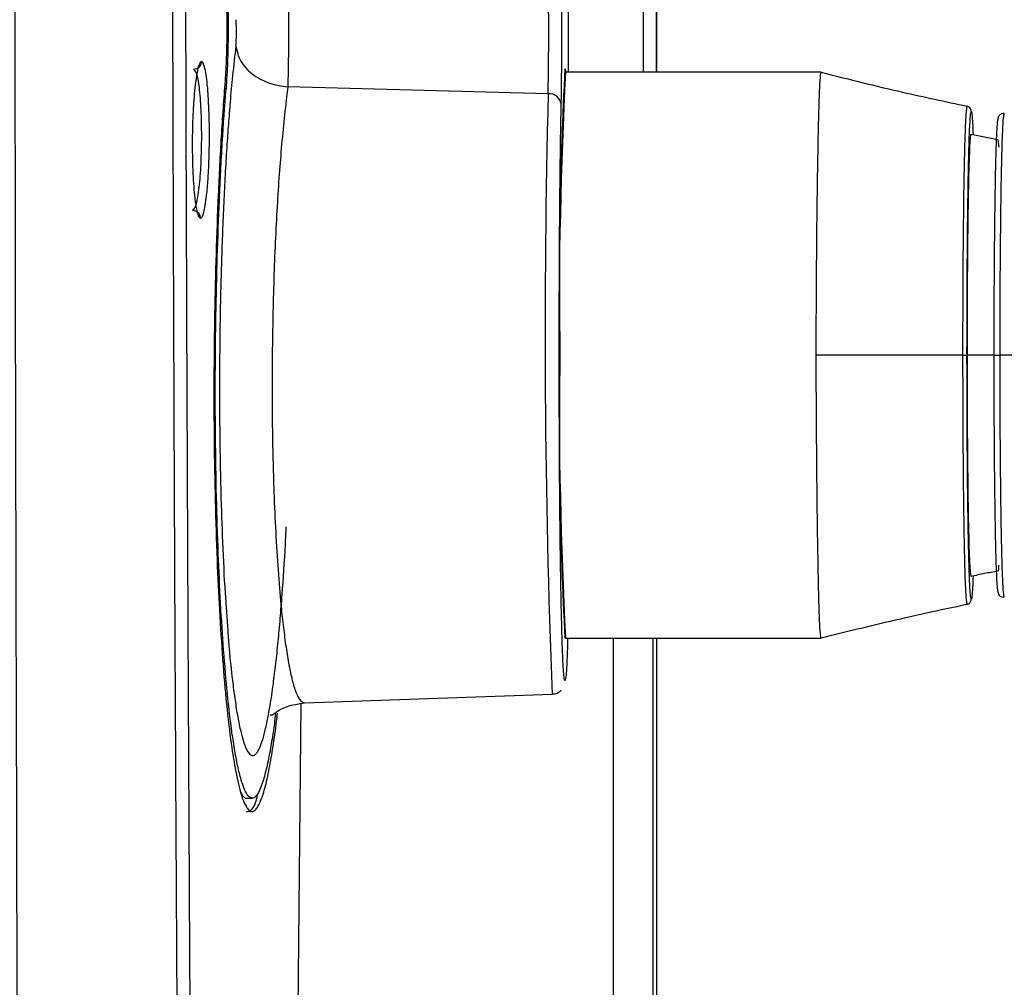
# Model space of a CAD drawing. Units: inches. Extents: x 0.3 to 17.2, y -0.2 to 10.7.
# Drawn here: x 1.6 to 1.7, y 3.2 to 3.3 of the extents above; entities that cross this region are included whole.
import ezdxf

# ---------------------------------------------------------------- set-up
doc = ezdxf.new("R2010")
doc.units = ezdxf.units.IN
doc.header["$MEASUREMENT"] = 0
doc.layers.add('FORMAT', color=7, linetype='Continuous')
doc.styles.add('SLDTEXTSTYLE0', font='TXT', dxfattribs={"width": 0.75})
doc.dimstyles.new('SLDDIMSTYLE0', dxfattribs={"dimtxt": 0.125, "dimasz": 0.13, "dimexe": 0, "dimexo": 0.0625, "dimgap": 0.03125, "dimtad": 0, "dimtih": 1, "dimtoh": 1, "dimlfac": 20, "dimrnd": 1e-09, "dimzin": 12, "dimdsep": 46, "dimtxsty": 'SLDTEXTSTYLE0', "dimsah": 1, "dimcen": 0.09, "dimadec": 0, "dimazin": 3, "dimtfac": 1, "dimtofl": 0, "dimtmove": 0, "dimatfit": 3, "dimfxl": 1, "dimfrac": 2, "dimtolj": 1, "dimtzin": 12, "dimarcsym": 0})

# ---------------------------------------------------------------- blocks, each defined once
blk = doc.blocks.new('_D')
at = {"layer": 'FORMAT'}
for p, q in [((0.8402257635, 3.7503738002), (0.8402257635, 1.4465958283)), ((4.3590757241, 2.6446877355), (4.3590757241, 1.4465958283)), ((0.8402257635, 1.5715958283), (2.3918382478, 1.5715958283)), ((4.3590757241, 1.5715958283), (2.8074632398, 1.5715958283))]:
    blk.add_line(p, q, dxfattribs=at)
for points in [[(0.8402257635, 1.5715958283), (0.9702257635, 1.5515958283), (0.9702257635, 1.5915958283)], [(4.3590757241, 1.5715958283), (4.2290757241, 1.5915958283), (4.2290757241, 1.5515958283)]]:
    blk.add_solid(points, dxfattribs=at)
at = {"layer": 'FORMAT', "insert": (2.3918382478, 1.6335105566), "char_height": 0.125, "attachment_point": 1, "style": 'SLDTEXTSTYLE0'}
blk.add_mtext('70.38', dxfattribs=at)

msp = doc.modelspace()

# ---------------------------------------------------------------- linework, layer by layer
at = {"color": 7, "linetype": 'Continuous', "lineweight": 25}
for p, q in [((1.6784309248, 3.3936701177), (1.6784309248, 3.2936701177)), ((1.6793731929, 3.3936701177), (1.6793731929, 3.2936701177)), ((1.6793973363, 3.3936701177), (1.6793973363, 3.2936701177)), ((1.6726599748, 3.2939452281), (1.6727191098, 3.2936701177)), ((1.6915445942, 3.2936701177), (1.6726943131, 3.2936701177)), ((1.6476762245, 3.2924612894), (1.6475628864, 3.2924616156)), ((1.6714261367, 3.2920895385), (1.6522293273, 3.2926001705)), ((1.7045792198, 3.2887100781), (1.7046336349, 3.2881471334)), ((1.6724040174, 3.2854024011), (1.6723648895, 3.2854024011)), ((1.6723684928, 3.2602055507), (1.6724040174, 3.2602055507)), ((1.7046161263, 3.257150069), (1.7046420077, 3.2571550826)), ((1.672677126, 3.2519610872), (1.6726599748, 3.2519380827)), ((1.6726943131, 3.2519378342), (1.6915445942, 3.2519378342)), ((1.6762467818, 3.1993936968), (1.6762469164, 3.2519378342)), ((1.6791475522, 3.2519378342), (1.6791475553, 3.1973554035)), ((1.6793973363, 3.2519378342), (1.6793973363, 3.1751037497)), ((1.6534587779, 3.2471726027), (1.6717104849, 3.2478100636)), ((1.6531986099, 3.2471200335), (1.6529540235, 3.2240517821)), ((1.6492101597, 3.2401513675), (1.6496047689, 3.2401513675))]:
    msp.add_line(p, q, dxfattribs=at)
for centre, radius, start, end in [((38.9661734743, 3.3425068658), 37.33409126181432, 179.9982278008, 180.2632319927), ((1.3608575648, 3.2965637027), 0.3115732390074762, 359.0393750173, 0.960624978), ((1.9891005303, 3.2965221235), 0.3162114314203593, 179.0459318104, 180.5167748455), ((1.4045928673, 3.2965637027), 0.2668707773571279, 359.0393750189, 0.9606249783), ((1.9734370914, 3.278190953), 0.3011894271185637, 177.001669008, 180.9986334112), ((2.1119980626, 3.2728039759), 0.4397990225153575, 177.2805968694, 182.7194031306), ((2.3598145397, 3.2743694917), 0.6886164341952626, 178.5254549142, 182.2104042245), ((1.6715014007, 3.291195336), 0.0008973643458371, 9.2828906961, 94.8111762676), ((1.9734381858, 3.2676923769), 0.3011905210473846, 179.0013738502, 182.9983237305), ((1.7049728782, 3.2553701152), 0.0003936583839275, 179.9945304158, 280.9989528334)]:
    msp.add_arc(centre, radius, start, end, dxfattribs=at)
for points, knots in [([(1.64503625468362, 3.224052484680755), (1.645000981721887, 3.230557817118689), (1.644934392772437, 3.242838703996014), (1.644852122394466, 3.260263216832715), (1.644789440876384, 3.275526510246733), (1.644744385203301, 3.288610458411816), (1.644713669181821, 3.299496291356106), (1.644694051547149, 3.308173398949695), (1.644682311738392, 3.314635141164333), (1.644675095706325, 3.319421335696912), (1.644669527958341, 3.323778092152743), (1.644663601945336, 3.329590335606893), (1.644658484546792, 3.337848609981449), (1.644657904070928, 3.348838476920903), (1.644666599581426, 3.36220509095852), (1.644689993857669, 3.377940626547429), (1.64473471994337, 3.396030484786577), (1.64480630155129, 3.416445957090299), (1.644906551457185, 3.439159725309073), (1.64499172137406, 3.454978570450807), (1.645036408589843, 3.463278451115349)], [0, 0, 0, 0, 0.0823409311226453, 0.1554447324773608, 0.2193088205402192, 0.2739316485192415, 0.319312432315291, 0.3554508803845273, 0.3823470086763902, 0.4000008643080138, 0.4151965001291204, 0.4367204576497253, 0.4725244663926664, 0.5182162892668795, 0.5737959159106562, 0.6392634888427664, 0.7146193842407149, 0.7998629689963235, 0.8949914826902309, 1, 1, 1, 1]), ([(1.64407803176314, 3.223891134856516), (1.644026737730029, 3.233126454953489), (1.643927812925822, 3.250937537003099), (1.64382075371532, 3.276861275297891), (1.643747731961375, 3.300867271779639), (1.643704310330653, 3.322923432216155), (1.643698714945378, 3.336971872617069), (1.643696050464407, 3.343661635748289)], [0, 0, 0, 0, 0.2333285480672101, 0.4499934891811015, 0.6499941113989899, 0.8333297916029937, 0.9999999999999999, 0.9999999999999999, 0.9999999999999999, 0.9999999999999999]), ([(1.647722878963182, 3.300670200400981), (1.647756824871045, 3.3000338674366), (1.647824025921982, 3.29877415023814), (1.647841582697882, 3.29657199725734), (1.647798833761273, 3.294363630977305), (1.64771763407743, 3.293103778348188), (1.647676224536363, 3.292461289157153)], [0, 0, 0, 0, 0.2525697797059492, 0.5000000206122124, 0.7450141589184928, 1, 1, 1, 1]), ([(1.652240294512456, 3.300527521454843), (1.652245985792473, 3.300266343040792), (1.652257368462464, 3.299743981166708), (1.652270220728186, 3.298762235849205), (1.652279696109037, 3.297690974182319), (1.652282433167834, 3.29693946226108), (1.652283801710451, 3.296563702670821)], [0, 0, 0, 0, 0.2499927551873682, 0.4999903402498326, 0.7499927551873729, 1, 1, 1, 1]), ([(1.647643039659727, 3.300084088790646), (1.647672491924249, 3.299540456174517), (1.647730960803417, 3.298461232207867), (1.647734656269852, 3.297194905799532), (1.647736490235665, 3.296566460275527)], [0, 0, 0, 0, 0.503725485097285, 1, 1, 1, 1]), ([(1.64840289509072, 3.295620672866254), (1.64840941328149, 3.295684785504758), (1.648422369886374, 3.295812226102067), (1.64843677099751, 3.296051721451515), (1.648446696896253, 3.296311556131845), (1.648450861375567, 3.296587669884933), (1.648449631612635, 3.296861811067281), (1.648442817151806, 3.297122494985339), (1.64843118747433, 3.297360717156828), (1.648419650583372, 3.297487800020802), (1.648413865953662, 3.297551519727718)], [0, 0, 0, 0, 0.1255155865635125, 0.249494977843848, 0.3759141235746499, 0.5000163908313818, 0.6264665096153742, 0.7506859507415861, 0.8749932315682052, 1, 1, 1, 1]), ([(1.647736490235665, 3.296566460275527), (1.64772787362819, 3.29594786696937), (1.647710227918122, 3.294681066994815), (1.647639329791066, 3.293600540467807), (1.64760305205215, 3.293047647734736)], [0, 0, 0, 0, 0.4883117450130307, 1, 1, 1, 1]), ([(1.652283801710451, 3.296563702670821), (1.652281518979573, 3.296187947832284), (1.652276953603919, 3.295436452327945), (1.652264735857135, 3.294365250335197), (1.652249141642627, 3.293383596760723), (1.652235931324877, 3.29286130929054), (1.652229326290581, 3.292600170480827)], [0, 0, 0, 0, 0.2500141450643001, 0.5000188600856385, 0.7500141450642206, 1, 1, 1, 1]), ([(1.648402183098873, 3.295620678004328), (1.648319230469176, 3.294897311460599), (1.648169818137553, 3.29359440060279), (1.648002042738201, 3.291834071228586), (1.647924296631523, 3.290782907645128), (1.647898946473096, 3.290440161692799)], [0, 0, 0, 0, 0.4568711280012472, 0.8229055635108836, 1, 1, 1, 1]), ([(1.648402183098873, 3.295620678004328), (1.648483181435865, 3.295243524666383), (1.648644052918254, 3.294494457230967), (1.649536380348935, 3.293528573654841), (1.650768752488624, 3.292818860717336), (1.65174331443198, 3.29267290978249), (1.652229323946392, 3.29260012472921)], [0, 0, 0, 0, 0.2516586485429534, 0.4998213710417841, 0.7505632410162748, 1, 1, 1, 1]), ([(1.645865205934025, 3.294463342176985), (1.64586288937429, 3.294463221677778), (1.645840537759063, 3.294462059026157), (1.645761265982233, 3.294417355127494), (1.645652782414431, 3.294161038015652), (1.645520978679027, 3.293577553729033), (1.645412309830394, 3.29286129954499), (1.645315014288661, 3.291872386966941), (1.645225981273439, 3.290526247840337), (1.645172237912762, 3.288653649012207), (1.645209253619848, 3.286415248824532), (1.645332467039972, 3.284652525616328), (1.645484647103554, 3.283605034974203), (1.64563429711198, 3.283022554036926), (1.645734526152903, 3.282948353878148), (1.645788605014823, 3.282908318973055)], [0, 0, 0, 0, 0.0036484490798245, 0.035202515509391, 0.1251293968104594, 0.17205463062767, 0.2504997606720304, 0.3173045021211215, 0.3813448230479046, 0.5004154147884697, 0.6250135661770658, 0.7497050480867293, 0.8422266742883274, 0.9148729568078254, 1, 1, 1, 1]), ([(1.645865193362325, 3.294463342251836), (1.645857109411669, 3.294389951968819), (1.645844687535787, 3.294277179758118), (1.645772499284867, 3.294141557605633), (1.645698214930402, 3.294048215657676), (1.645606207882528, 3.293972655935736), (1.645472486472077, 3.293898919100956), (1.645360928520892, 3.293885206054723), (1.645288377006667, 3.293876287799607)], [0, 0, 0, 0, 0.2402795729707584, 0.3692158895707843, 0.500701042168926, 0.6320841879270261, 0.7607266089984482, 1, 1, 1, 1]), ([(1.645788621775756, 3.282908318845229), (1.645803408489614, 3.282911374244574), (1.64588826724499, 3.282928908727772), (1.646056655563648, 3.283284492826101), (1.646233638264211, 3.284347624636776), (1.646350593318032, 3.285689201341876), (1.646425303719181, 3.287078095154762), (1.646466646979496, 3.288847830822029), (1.646439920630097, 3.29058575778655), (1.64638349488989, 3.291700426804828), (1.646340929786965, 3.292313880888389), (1.646292944330626, 3.292872477245874), (1.646210476834163, 3.293552791884383), (1.646087219179339, 3.294163874126313), (1.645969568648356, 3.29441736385898), (1.6458930518646, 3.294460202400407), (1.645872222761136, 3.294463133550429), (1.645866978066873, 3.294463325429659), (1.645865652909971, 3.29446333962903), (1.645865314916285, 3.294463341412715), (1.645865227082931, 3.294463341856809), (1.645865203458577, 3.294463342077389), (1.645865196400777, 3.294463342161787), (1.645865194160444, 3.294463342228183), (1.645865193362325, 3.294463342251836)], [0, 0, 0, 0, 0.021784489275386, 0.1250179495059699, 0.2498303153312449, 0.3326394714968108, 0.4019789122580521, 0.4998755979752051, 0.6245073356176635, 0.6870624601754967, 0.7081787212961915, 0.7497220780101956, 0.8100199840907344, 0.8842331895366532, 0.968803654913008, 0.9921556674106767, 0.9980165420461401, 0.9994929422969115, 0.9998676383342734, 0.9999641109177746, 0.9999896283915019, 0.9999967074273627, 0.9999988270209748, 1, 1, 1, 1]), ([(1.645288373156042, 3.293876287731833), (1.645368293055788, 3.293798271231434), (1.645528054344806, 3.293642314871279), (1.645720487882472, 3.292447772420712), (1.645841074019839, 3.290731923218922), (1.645873376299006, 3.288690077334973), (1.645811042067053, 3.286648084007629), (1.645665217602433, 3.284931678872107), (1.645455079108384, 3.283737668425394), (1.645292888341149, 3.283581356029246), (1.645211786621754, 3.283503193725025)], [0, 0, 0, 0, 0.1250677174924336, 0.2500125728952777, 0.3748728276612833, 0.4998469317585116, 0.6247807363384061, 0.7497594566213646, 0.8748699529797521, 1, 1, 1, 1]), ([(1.647603052060198, 3.293047648035239), (1.647505169913371, 3.291698795116514), (1.647312430536995, 3.28904277378058), (1.647023523504066, 3.2833445524737), (1.646837660270506, 3.277306640768682), (1.646776956619059, 3.271208516071699), (1.646796766502203, 3.265028679815073), (1.646937785070563, 3.259144843105746), (1.647187710553683, 3.253887545595544), (1.647421299782696, 3.25028943862092), (1.647710827022848, 3.246958793710394), (1.648038803522833, 3.24417775848518), (1.648402431393334, 3.241946839075142), (1.648727784809464, 3.240579536134117), (1.649027971048187, 3.239748901394456), (1.649295603123703, 3.23928261525797), (1.649566668349898, 3.239120941816616), (1.649812765506505, 3.239230754358731), (1.650006970756569, 3.239477287397394), (1.650192493810013, 3.23983695895469), (1.650321907077795, 3.240177168176333), (1.650458835442013, 3.240600307694523), (1.650582204198955, 3.24103597520734), (1.650748275854271, 3.241739883773655), (1.650902751480578, 3.242504651136574), (1.651046026125214, 3.243309659129988), (1.651226186023592, 3.244459135129446), (1.651370868572542, 3.245466342015061), (1.651464166099275, 3.246311154668262), (1.651476396999648, 3.246421905936352)], [0, 0, 0, 0, 0.0503126580918831, 0.0990704705490823, 0.1917694466400412, 0.2391218272158038, 0.2868981799385337, 0.38351325375773, 0.4281024020340006, 0.4749684545027337, 0.5241143840382839, 0.5755416928841066, 0.6213315099367082, 0.6715586059549045, 0.6991822444457384, 0.7312011725510881, 0.767614423083199, 0.7950159666736634, 0.8178621973930092, 0.8361525718085845, 0.8606410082600676, 0.8636780505850491, 0.885033026740508, 0.9053170397575828, 0.9245298061046647, 0.9426713531536711, 0.9597419111311881, 0.994722339472245, 0.9999999999999999, 0.9999999999999999, 0.9999999999999999, 0.9999999999999999]), ([(1.691180429835327, 3.272803975935624), (1.691187564835452, 3.274973031821124), (1.691202408921534, 3.27948566695994), (1.691276610835694, 3.285668554343628), (1.69136511908424, 3.290518770208046), (1.691459786881032, 3.293249117015177), (1.691519381801247, 3.293544958155072), (1.691544594221617, 3.293670117667908)], [0, 0, 0, 0, 0.1986550379359305, 0.4132939638326519, 0.6279251083643532, 0.8425887887251672, 1, 1, 1, 1]), ([(1.691544594221617, 3.293670117667908), (1.693543812483448, 3.293170262075293), (1.697113864029305, 3.292277658068422), (1.700713366101028, 3.291512908490693), (1.70229715770391, 3.291176416405015)], [0, 0, 0, 0, 0.5599970297771547, 1, 1, 1, 1]), ([(1.6513312865747, 3.246380098964052), (1.651270262169696, 3.245909389537962), (1.651175647374742, 3.245179581917077), (1.651038650091828, 3.244317837792256), (1.650925250720021, 3.243656686598436), (1.650804039093828, 3.243022826101066), (1.650675201053492, 3.242422708183024), (1.650538519370327, 3.241867562643145), (1.650436897088245, 3.241514838915097), (1.650314425708579, 3.241136248071765), (1.650189722671394, 3.240807361148406), (1.650009715845601, 3.240456334603212), (1.649820092161876, 3.240213964544122), (1.6495802494281, 3.240106208255743), (1.649316543469859, 3.240263579479156), (1.649056776778631, 3.240716230139636), (1.648808448415466, 3.241403803186491), (1.648567636275563, 3.242342205346417), (1.648330333172308, 3.243571123187825), (1.648063153734254, 3.2453060737374), (1.647779643584678, 3.247714783025141), (1.647499405371728, 3.250946673030574), (1.64727332544812, 3.254440882549214), (1.647031751701717, 3.259545875186385), (1.646895697159336, 3.265258836496384), (1.646876814039537, 3.271258195651911), (1.646935744386529, 3.27718060323489), (1.647115589904447, 3.283043929416582), (1.647395118872096, 3.288575484239), (1.647581561679622, 3.291152737218843), (1.647676224543763, 3.292461289433448)], [0, 0, 0, 0, 0.026086307851061, 0.0404453049275126, 0.0555597379474166, 0.0714297093080696, 0.0880553604732532, 0.1054366117843026, 0.1235733111938519, 0.1264828362023795, 0.1511118301915082, 0.1697164582722034, 0.1930318350657969, 0.2210573363746413, 0.2579903528744638, 0.2904816411833359, 0.3185301672105889, 0.3530126480996324, 0.3855045803517582, 0.4160049440391282, 0.4681361144623351, 0.5179875449910074, 0.5655609563189885, 0.6108594153816963, 0.7088630399046925, 0.7573476531768631, 0.8054164939613031, 0.8995219813941095, 0.9489841568545224, 0.9999999999999999, 0.9999999999999999, 0.9999999999999999, 0.9999999999999999]), ([(1.652229325375465, 3.292600170664933), (1.652071473155785, 3.291244644131417), (1.651769652627502, 3.288652816564615), (1.651422345135239, 3.283749914664882), (1.651175761689477, 3.278509769404187), (1.651113997658106, 3.274777087023409), (1.65108362709797, 3.272941655426726)], [0, 0, 0, 0, 0.2615478859677086, 0.5000912959867528, 0.7541852916477281, 1, 1, 1, 1]), ([(1.672866273226091, 3.25193783420334), (1.672852477549392, 3.251504366108855), (1.67282063179622, 3.250503754232641), (1.672768824237469, 3.249544768826269), (1.672713551617089, 3.248920692875648), (1.672642214139944, 3.248664877422891), (1.672567887175118, 3.249208125209456), (1.672495004901476, 3.250624469176093), (1.672438314987871, 3.252293343740823), (1.672384389909472, 3.254530416627663), (1.67233503270391, 3.257384119739584), (1.672293566647138, 3.260769009572012), (1.672262414270123, 3.264567665861429), (1.672243210203864, 3.26861801127052), (1.672236542359421, 3.27273582097601), (1.672241887262741, 3.276741910430515), (1.67225769791261, 3.280447565277161), (1.672281990511652, 3.283824197222399), (1.672312486874243, 3.286727326669788), (1.672347461209851, 3.289267177033752), (1.672373829855503, 3.29064915749537), (1.67238701305857, 3.291340089039589)], [0, 0, 0, 0, 0.0379553648354223, 0.0876156499255911, 0.1307327210669239, 0.1738354134695591, 0.259879728710605, 0.309554639782346, 0.3592149240842621, 0.4133005411148802, 0.4697314871219966, 0.5278419217951829, 0.5868300108831495, 0.6458180999689038, 0.7039285346356573, 0.7603594806326809, 0.8144450976503282, 0.8641200089247575, 0.9137802939983404, 0.9568938083682413, 1, 1, 1, 1]), ([(1.702297157235049, 3.291176414134767), (1.702276244507788, 3.291108989880198), (1.702234414344241, 3.290974126188801), (1.702173510312123, 3.28989597017036), (1.702117052249177, 3.2882043204313), (1.702066897806911, 3.285909373887611), (1.702025972964043, 3.283096426125223), (1.701996512032942, 3.27989132991619), (1.701978381874738, 3.276414626150554), (1.701977136692846, 3.274007434166853), (1.701976514173159, 3.272803975935618)], [0, 0, 0, 0, 0.1249879104155159, 0.2500039649841434, 0.3750541886878317, 0.5000084925921423, 0.6249665924148339, 0.7499983147436222, 0.875013464658465, 0.9999999999999999, 0.9999999999999999, 0.9999999999999999, 0.9999999999999999]), ([(1.702611015838566, 3.2907908843947), (1.702606815357985, 3.290834394639992), (1.702598155644634, 3.290924095388453), (1.702528351146274, 3.291044055005634), (1.702425048006435, 3.291136788504713), (1.702338936539767, 3.291163469251495), (1.702297157240567, 3.291176414134979)], [0, 0, 0, 0, 0.2424714568197322, 0.4998793045451224, 0.757352963779857, 0.9999999999999999, 0.9999999999999999, 0.9999999999999999, 0.9999999999999999]), ([(1.647898946473096, 3.290440161692799), (1.647857049355159, 3.289910004530532), (1.647767170019379, 3.288772690654294), (1.647650977403466, 3.286880181157257), (1.647540572222199, 3.284844043767993), (1.647445179123604, 3.282736124772339), (1.64733777483565, 3.279862914698483), (1.647241195015538, 3.276157310721906), (1.647189122292691, 3.271631355503313), (1.64720282206144, 3.267116782178391), (1.64727923289254, 3.262863534771027), (1.647413269172268, 3.258891011085872), (1.647583439579869, 3.255393166852526), (1.64773562469504, 3.253401533565731), (1.647805675978387, 3.252484778549714)], [0, 0, 0, 0, 0.0478734584146868, 0.1027000150778384, 0.1574592521067812, 0.2121500520984765, 0.266769338634797, 0.3753897623813693, 0.4844904066370234, 0.594064747203255, 0.7041073647468151, 0.8035331788098267, 0.9095657092089876, 1, 1, 1, 1]), ([(1.702297100963183, 3.272803975851786), (1.702298260028242, 3.274010361748762), (1.702300032824165, 3.275855535134963), (1.70231104197842, 3.278258999717186), (1.702325144298994, 3.280445233867285), (1.702349188565509, 3.282978430402148), (1.702387062864509, 3.285635650354232), (1.702435091390336, 3.287885421105373), (1.702489871835201, 3.289540692780958), (1.702549308049433, 3.290592736976358), (1.702590451153458, 3.290724850020016), (1.702611015808319, 3.290790884394667)], [0, 0, 0, 0, 0.1278795082409381, 0.1955923604859563, 0.2629841585191237, 0.3751546199983128, 0.5000877990377245, 0.6250353309035989, 0.749990898451673, 0.8750373602730184, 1, 1, 1, 1]), ([(1.702611015808319, 3.290790884394667), (1.702612406438029, 3.290791504332073), (1.702615530570229, 3.290792897058259), (1.7026207299986, 3.290784076597264), (1.702645029468353, 3.290727811145869), (1.70268260111508, 3.290380021861888), (1.702721965766682, 3.289754543480117), (1.702739419035758, 3.289201477072691), (1.70274338847487, 3.289075691844747)], [0, 0, 0, 0, 0.0304776032643753, 0.0684697451019759, 0.11399436638412, 0.5634048706297983, 0.9007041159445709, 1, 1, 1, 1]), ([(1.704579219895334, 3.290237803414459), (1.704558761893162, 3.290173430040041), (1.704527441296516, 3.290074876306496), (1.70448663212989, 3.289461541853664), (1.70444968532602, 3.288678419193655), (1.704406917403799, 3.287345657448078), (1.704362042520837, 3.285247663456455), (1.70432403879804, 3.282579350830516), (1.704300605517523, 3.280042358016997), (1.704287348081256, 3.277885499460427), (1.704280271256159, 3.27621952720086), (1.704275796715804, 3.27451925181601), (1.704275237803285, 3.273376714596627), (1.704274957627979, 3.272803976102704)], [0, 0, 0, 0, 0.1281292948723925, 0.1961621633211973, 0.263814894462331, 0.3750523512859524, 0.4999451616622876, 0.6248514053656501, 0.7497653574669109, 0.8121152808194644, 0.8749207166293056, 0.9372994427111936, 1, 1, 1, 1]), ([(1.705047984419357, 3.290624272008862), (1.705019607776843, 3.290627951442715), (1.704962151357739, 3.290635401481722), (1.70487512362513, 3.290622346082754), (1.704793155721986, 3.290591735730686), (1.704720506973626, 3.290543991258181), (1.704659783243996, 3.290481777983226), (1.704614097789694, 3.290407145625373), (1.704584676502998, 3.290324195680176), (1.704581023908806, 3.290266364921782), (1.70457921996228, 3.290237803414467)], [0, 0, 0, 0, 0.1234703192082726, 0.2500000626892279, 0.3765297736671356, 0.4999999999999441, 0.6234704120849054, 0.7500001880671429, 0.8765298665411462, 1, 1, 1, 1]), ([(1.704736977388299, 3.272803975724248), (1.704738113832333, 3.273971604936628), (1.704740386994174, 3.276307144647162), (1.70475858206495, 3.279681923283733), (1.704787189144412, 3.282792658644953), (1.704826040189088, 3.285522099302175), (1.70487368227203, 3.28774710088638), (1.704927966060004, 3.289385009216864), (1.704986849387389, 3.290428123952966), (1.705027607080003, 3.290558892546877), (1.705047984419357, 3.290624272008862)], [0, 0, 0, 0, 0.1249946379243466, 0.2500193874742385, 0.3750811610743723, 0.5000442976236655, 0.6249794752207707, 0.7499973725602508, 0.8750079297478256, 1, 1, 1, 1]), ([(1.702326569556923, 3.272803975935624), (1.70232995182102, 3.274734674889994), (1.702336604002173, 3.278531941699925), (1.702388100936048, 3.283479206572186), (1.702461655073181, 3.287063804771536), (1.70254035502481, 3.288857549755562), (1.702591379989657, 3.289034340492825), (1.702611015642101, 3.289102373885546)], [0, 0, 0, 0, 0.2257875024068552, 0.4440751299140672, 0.6566566372048686, 0.867873089955148, 1, 1, 1, 1]), ([(1.702611015258039, 3.289102370556836), (1.702938839504901, 3.289035935109741), (1.703594487765291, 3.288903064262839), (1.704250975566516, 3.28877440683222), (1.704579219350313, 3.288710078139804)], [0, 0, 0, 0, 0.5000001779409032, 0.9999999999999999, 0.9999999999999999, 0.9999999999999999, 0.9999999999999999]), ([(1.645211792336581, 3.283503193624389), (1.6452850680072, 3.283494106487678), (1.645397751159836, 3.283480132310379), (1.64553247464927, 3.283404991148382), (1.645624870312315, 3.283328071221066), (1.645699012326904, 3.283233241488818), (1.645770332475367, 3.283095891319028), (1.645781415015243, 3.2829822303601), (1.645788621775756, 3.282908318845229)], [0, 0, 0, 0, 0.239595909240396, 0.3684500214534762, 0.5000001283347927, 0.6315502097926863, 0.76040425485618, 1, 1, 1, 1]), ([(1.65108362709797, 3.27294165543119), (1.651077354864755, 3.271262417571418), (1.651064736922793, 3.267884270565474), (1.651166239704293, 3.263584490229506), (1.651313207247142, 3.260067247815702), (1.651481271001962, 3.257247040190042), (1.651668175754136, 3.254929574595942), (1.651860655280919, 3.253063408170685), (1.652047931229045, 3.251575661332593), (1.652258929136101, 3.250228023792039), (1.65249423591098, 3.249057806224131), (1.652766931926097, 3.248079926686359), (1.653087357529617, 3.247330285730478), (1.653324541962713, 3.247227497974603), (1.65345156529423, 3.247172450335008)], [0, 0, 0, 0, 0.1241424268749738, 0.2497391094526995, 0.3303876246819182, 0.4137276875513083, 0.499761541126433, 0.5579175361816667, 0.6189973631507064, 0.6829994080749945, 0.7499216154397941, 0.8205053361767408, 0.9038722318717437, 1, 1, 1, 1]), ([(1.691544594221617, 3.25193783420334), (1.691510421329195, 3.252135666385449), (1.691439325975604, 3.252547248430217), (1.691347219278031, 3.255893626384791), (1.691260792108132, 3.261066980569268), (1.691203688225118, 3.267032951966216), (1.691187344334667, 3.27108830508359), (1.691180429835327, 3.272803975935624)], [0, 0, 0, 0, 0.1986550379359291, 0.4132939638326515, 0.6279251083643526, 0.8425887887251675, 1, 1, 1, 1]), ([(1.701976514406124, 3.272803975935624), (1.699953839148633, 3.272803975935624), (1.696341902224345, 3.272803975935624), (1.692757552890416, 3.272803975935624), (1.691180429835327, 3.272803975935624)], [0, 0, 0, 0, 0.559997391950371, 1, 1, 1, 1]), ([(1.701976513975966, 3.272803975936444), (1.701977781348053, 3.271600508289036), (1.701980316376615, 3.269193302947837), (1.701998915342646, 3.265716041748284), (1.702027911247168, 3.262511293182435), (1.702066899874421, 3.259698459816627), (1.702115114949453, 3.257403806595284), (1.70217109439273, 3.255713280450003), (1.702232473430893, 3.254634211337285), (1.702275597751083, 3.254499089762831), (1.702297157447441, 3.25443153669524)], [0, 0, 0, 0, 0.1249880573060591, 0.2500041607111855, 0.3750543351161932, 0.5000084916782319, 0.6249665184942684, 0.7499982166107432, 0.8750133911688929, 1, 1, 1, 1]), ([(1.701976514173159, 3.272803975935618), (1.702023662840636, 3.27280397591254), (1.702120794054623, 3.272803975864998), (1.702224340387819, 3.272803975783876), (1.702285200200024, 3.272803975471738), (1.702293212589458, 3.272803975727611), (1.702297100963183, 3.272803975851786)], [0, 0, 0, 0, 0.272767445618013, 0.5619296270114272, 0.7874065729960493, 1, 1, 1, 1]), ([(1.70261101580621, 3.254817067072423), (1.702589961474256, 3.254883479618512), (1.702557758763673, 3.254985057954287), (1.702515812530988, 3.255615868184929), (1.702477657480652, 3.256423912242731), (1.702433447129999, 3.257801619587259), (1.702387072134663, 3.2599717565038), (1.702347808647039, 3.262723768916726), (1.702318657932758, 3.265890782141458), (1.702300445782406, 3.269300576520016), (1.702298195347771, 3.271657705760415), (1.702297100963183, 3.272803975851786)], [0, 0, 0, 0, 0.1278796119277684, 0.1955925337031621, 0.2629844009178018, 0.3751549882703794, 0.500088302706928, 0.6250359699830768, 0.7499916729516356, 0.8784211476494816, 1, 1, 1, 1]), ([(1.702611015641822, 3.256505577985702), (1.702577320301031, 3.2566993784788), (1.702511048862336, 3.25708054208172), (1.702424707219162, 3.260031251965089), (1.702362147401708, 3.264245809771281), (1.702330842283871, 3.268755214945512), (1.702327756891337, 3.271678878704908), (1.702326569556923, 3.272803975935624)], [0, 0, 0, 0, 0.2257875023831505, 0.4440751234775521, 0.6566566271279047, 0.8678730832977735, 1, 1, 1, 1]), ([(1.704301620119184, 3.272803975935624), (1.703932738007186, 3.272803975935624), (1.703274019617424, 3.272803975935624), (1.702616068315723, 3.272803975935624), (1.702326569556923, 3.272803975935624)], [0, 0, 0, 0, 0.5599997172247172, 1, 1, 1, 1]), ([(1.704274957627982, 3.272803976102704), (1.704283258487158, 3.272803976243746), (1.704299794149733, 3.272803976524708), (1.704428267097339, 3.272803976663873), (1.704583230071103, 3.272803977219594), (1.704685902710277, 3.272803976221), (1.704736977388299, 3.272803975724248)], [0, 0, 0, 0, 0.2799928278972508, 0.5577575558808822, 0.7800057481461141, 1, 1, 1, 1]), ([(1.704274957627979, 3.272803976102704), (1.704276081130229, 3.271631758430141), (1.704277801178417, 3.269837128394419), (1.704288505334214, 3.26749881540559), (1.704302172712308, 3.265381812001495), (1.704325432610815, 3.262931266164513), (1.704362047654446, 3.260359994275496), (1.704408616130764, 3.258182430781995), (1.704452892760556, 3.256839734598883), (1.704490535132609, 3.256080100770143), (1.704519610357907, 3.255674608334699), (1.704549284239647, 3.255418221811408), (1.704569224252025, 3.255386200154089), (1.704579219904085, 3.255370148140737)], [0, 0, 0, 0, 0.1281294159633493, 0.1961622860067873, 0.2638150187716115, 0.3750524650933428, 0.4999452706559808, 0.6248515095406799, 0.74976545682474, 0.8121153778010815, 0.8749208111617124, 0.9372995348377228, 0.9999999999999999, 0.9999999999999999, 0.9999999999999999, 0.9999999999999999]), ([(1.705047984448337, 3.254983680942194), (1.705027606507621, 3.255048797609062), (1.704986845717065, 3.255179046629644), (1.704927947704374, 3.256221600153307), (1.704873657882105, 3.257860748200964), (1.704826022570099, 3.260086862096284), (1.704787190934359, 3.262816691028289), (1.704758605489621, 3.26592708100686), (1.704740400625396, 3.269301018601222), (1.704738118398513, 3.271636381055155), (1.704736977369454, 3.27280397593565)], [0, 0, 0, 0, 0.1249946378765727, 0.2500193874292483, 0.3750811610410827, 0.5000442976283813, 0.6249794752133054, 0.7499973725519355, 0.8750079297424971, 1, 1, 1, 1]), ([(1.71363592692837, 3.272803975935624), (1.711971143842844, 3.272803975935624), (1.708998305891089, 3.272803975935624), (1.706039054490996, 3.272803975935624), (1.704736977735686, 3.272803975935624)], [0, 0, 0, 0, 0.5599979253979357, 1, 1, 1, 1]), ([(1.647805675978387, 3.252484778549714), (1.647821954644828, 3.252251568486996), (1.647925663696074, 3.250765820595238), (1.648111425209061, 3.24909901670237), (1.648344644194855, 3.247305861529192), (1.648541464050981, 3.246087332207781), (1.648813486715899, 3.244761566157833), (1.649179972700189, 3.243607199471717), (1.649652153823971, 3.243102303597763), (1.650136282501561, 3.243648236452624), (1.650568835581136, 3.245056460791144), (1.65090224011168, 3.246762140608284), (1.651152506645242, 3.248444140912731), (1.651349926975124, 3.250044232000313), (1.651520080182642, 3.251657076358291), (1.651675951800254, 3.25336241962408), (1.651859904808699, 3.255709890887676), (1.652012500640954, 3.25795036621517), (1.652094484734167, 3.259720747561373), (1.652114195219801, 3.260146379836175)], [0, 0, 0, 0, 0.0160087513540796, 0.1019894609038301, 0.1426678454799359, 0.1881090169254868, 0.238313138984569, 0.3224983063607999, 0.4173792725986121, 0.5216667376462288, 0.6089923220685467, 0.6793286594249899, 0.7326537591765232, 0.7758662179293511, 0.8180021749137489, 0.8590620701954295, 0.8990450361059705, 0.9757285677309933, 1, 1, 1, 1]), ([(1.704579219381125, 3.256897873731496), (1.704250975597378, 3.256833545039066), (1.703594487796253, 3.256704887608421), (1.702938839535972, 3.256572016761491), (1.702611015289164, 3.256505581314384)], [0, 0, 0, 0, 0.4999998220590592, 1, 1, 1, 1]), ([(1.704628491450265, 3.257326793282391), (1.704619810106442, 3.257173606969275), (1.704603738459307, 3.256890015347924), (1.704586942922817, 3.256895398464), (1.704579219749959, 3.256897873808327)], [0, 0, 0, 0, 0.5401651585717567, 1, 1, 1, 1]), ([(1.702743379901817, 3.256532258292381), (1.702739417092958, 3.256405549621925), (1.702726498444964, 3.255992482837819), (1.702702353387587, 3.255565996815236), (1.702670931787168, 3.255103797220313), (1.702645648738069, 3.254908136062916), (1.702627392913481, 3.254838283374402), (1.702618740282625, 3.254819341759305), (1.702613281757717, 3.254817734344856), (1.70261101580621, 3.254817067072423)], [0, 0, 0, 0, 0.0992574803054705, 0.3235766584907603, 0.5495627689030088, 0.8103872366948291, 0.8804377188535006, 0.9503671164592526, 1, 1, 1, 1]), ([(1.702297157447446, 3.25443153669524), (1.702338936785401, 3.254444481621132), (1.702425048327569, 3.254471162453962), (1.702528351469545, 3.25456389616396), (1.702598155853321, 3.254683855977101), (1.70260681542143, 3.254773556798598), (1.702611015830895, 3.254817067072421)], [0, 0, 0, 0, 0.2426470994038945, 0.5001208002552232, 0.757528632443104, 1, 1, 1, 1]), ([(1.702297157701868, 3.25443153546581), (1.700282006897029, 3.254000394225013), (1.696683506557909, 3.253230495566567), (1.693114823898888, 3.252332815690155), (1.691544594221617, 3.25193783420334)], [0, 0, 0, 0, 0.5599973919503616, 0.9999999999999999, 0.9999999999999999, 0.9999999999999999, 0.9999999999999999]), ([(1.671733922509046, 3.247830591627746), (1.671798448044992, 3.247830574917813), (1.671980589959047, 3.247830527749213), (1.672217292435534, 3.247952748369161), (1.672331663245109, 3.248064604290013), (1.672375760668655, 3.248107732059558)], [0, 0, 0, 0, 0.2521044244165895, 0.7116373654497588, 1, 1, 1, 1]), ([(1.650942292787225, 3.246316760487926), (1.650950357204872, 3.246292011650891), (1.650977940011436, 3.246207362961477), (1.651297020945135, 3.246460927113118), (1.652094901763198, 3.246962583874051), (1.653006120941628, 3.247102979544787), (1.6534585269934, 3.247172683796615)], [0, 0, 0, 0, 0.1246805421813051, 0.4264460780878635, 0.715239460018769, 0.9999999999999999, 0.9999999999999999, 0.9999999999999999, 0.9999999999999999]), ([(1.648760315160326, 3.240569775727062), (1.648792022197782, 3.240510286834763), (1.648879810166445, 3.240345578636457), (1.64902979335214, 3.240215801043212), (1.64914840919725, 3.240111527333929), (1.649210097589694, 3.240151447685833), (1.649210159547313, 3.24015148778041)], [0, 0, 0, 0, 0.2139678720938674, 0.592417531176927, 0.999590638716192, 1, 1, 1, 1]), ([(1.649197841335855, 3.23916725247306), (1.649476527703694, 3.239189487711001), (1.649759642586517, 3.239212076281921), (1.650021117027611, 3.240481721072951), (1.650025207040362, 3.240501581000225)], [0, 0, 0, 0, 0.9843578870132773, 1, 1, 1, 1])]:
    msp.add_open_spline(points, degree=3, knots=knots, dxfattribs=at)

# ---------------------------------------------------------------- dimensions: what is measured, and where the dimension line sits
at = {"layer": 'FORMAT'}
dim = msp.add_linear_dim(base=(4.3590757241, 1.5715958283), p1=(0.8402257635, 3.8003738002), p2=(4.3590757241, 2.6946877355), dimstyle='SLDDIMSTYLE0', dxfattribs=at)
dim.commit()
dim.dimension.update_dxf_attribs({"geometry": '_D', "text_midpoint": (2.5996507438, 1.5715958283), "dimtype": 160})

doc.saveas('drawing.dxf')
